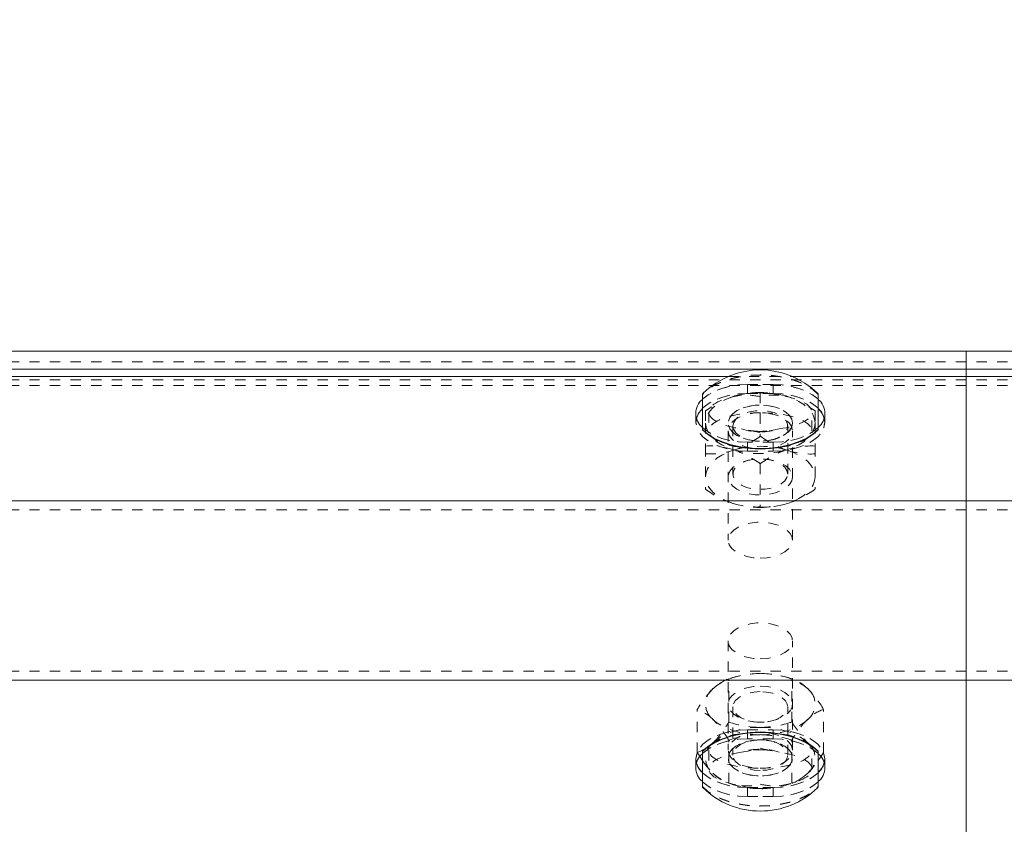
# Model space of a CAD drawing. Units: inches. Extents: x 73 to 3839, y 86 to 1802.
# Drawn here: x 1014 to 1023, y 881 to 889 of the extents above; entities that cross this region are included whole.
import ezdxf

# ---------------------------------------------------------------- set-up
doc = ezdxf.new("R2010")
doc.units = ezdxf.units.IN
doc.header["$MEASUREMENT"] = 0
doc.linetypes.add('HIDDEN', pattern=[0.075, 0.05, -0.025])
doc.styles.add('SLDTEXTSTYLE0', font='ROMANS', dxfattribs={"width": 0.97})
doc.dimstyles.new('SLDDIMSTYLE0', dxfattribs={"dimtxt": 18.333333, "dimasz": 13.75, "dimexe": 0, "dimexo": 0.0625, "dimgap": 4.583333, "dimtad": 0, "dimtih": 1, "dimtoh": 1, "dimdec": 4, "dimzin": 12, "dimdsep": 46, "dimtxsty": 'SLDTEXTSTYLE0', "dimsah": 1, "dimcen": 0.09, "dimadec": 0, "dimazin": 0, "dimtfac": 1, "dimtdec": 3, "dimtofl": 0, "dimtmove": 0, "dimatfit": 3, "dimfxl": 0, "dimtolj": 1, "dimtzin": 12, "dimarcsym": 0})

# ---------------------------------------------------------------- blocks, each defined once
blk = doc.blocks.new('*D11')
at = {"color": 7, "linetype": 'Continuous', "lineweight": 0}
for p, q in [((862.333, 896.2989), (862.333, 1028.3268)), ((1012.333, 896.2989), (1012.333, 1028.3268)), ((862.333, 1014.5768), (834.833, 1014.5768)), ((1012.333, 1014.5768), (1039.833, 1014.5768))]:
    blk.add_line(p, q, dxfattribs=at)
for points in [[(862.333, 1014.5768), (848.583, 1017.1508), (848.583, 1012.0028)], [(1012.333, 1014.5768), (1026.083, 1012.0028), (1026.083, 1017.1508)]]:
    blk.add_solid(points, dxfattribs=at)
at = {"color": 7, "linetype": 'Continuous', "lineweight": 0, "char_height": 13.75, "attachment_point": 1, "style": 'SLDTEXTSTYLE0'}
for s, insert in [('{12\'-6"}', (902.1165, 1052.7396)), ('{W-Beam}', (896.6011, 1033.3394)), ('{Section,}', (901.1122, 1013.9392)), ('{12-ga.}', (904.2948, 994.5389))]:
    blk.add_mtext(s, dxfattribs=dict(at, insert=insert))
blk = doc.blocks.new('*D12')
at = {"color": 7, "linetype": 'Continuous', "lineweight": 0}
for p, q in [((1012.333, 896.2989), (1012.333, 1028.3268)), ((1162.333, 896.2989), (1162.333, 1028.3268)), ((1012.333, 1014.5768), (984.833, 1014.5768)), ((1162.333, 1014.5768), (1189.833, 1014.5768))]:
    blk.add_line(p, q, dxfattribs=at)
for points in [[(1012.333, 1014.5768), (998.583, 1017.1508), (998.583, 1012.0028)], [(1162.333, 1014.5768), (1176.083, 1012.0028), (1176.083, 1017.1508)]]:
    blk.add_solid(points, dxfattribs=at)
at = {"color": 7, "linetype": 'Continuous', "lineweight": 0, "char_height": 13.75, "attachment_point": 1, "style": 'SLDTEXTSTYLE0'}
for s, insert in [('{12\'-6"}', (1052.1165, 1052.7396)), ('{W-Beam}', (1046.6011, 1033.3394)), ('{Section,}', (1051.1122, 1013.9392)), ('{12-ga.}', (1054.2948, 994.5389))]:
    blk.add_mtext(s, dxfattribs=dict(at, insert=insert))

msp = doc.modelspace()

# ---------------------------------------------------------------- linework, layer by layer
at = {"color": 7, "linetype": 'Continuous', "lineweight": 15}
for p, q in [((860.45799, 885.98928), (1022.95801, 885.98928)), ((1010.45804, 885.98928), (1172.95799, 885.98928)), ((1022.95801, 885.81376), (1022.95801, 885.98928)), ((860.45799, 885.81376), (1022.95801, 885.81376)), ((1010.45804, 885.81376), (1172.95799, 885.81376)), ((1022.95801, 885.74463), (1022.95801, 885.81376)), ((1012.76804, 885.74463), (1020.64801, 885.74463)), ((1012.76804, 885.74463), (1020.64801, 885.74463)), ((1021.26798, 885.74463), (1162.14805, 885.74463)), ((1021.26798, 885.74463), (1022.95801, 885.74463)), ((1022.95801, 884.53647), (1022.95801, 885.74463)), ((1020.39555, 885.23044), (1020.39555, 885.57462)), ((1021.52051, 885.57462), (1021.52051, 885.23044)), ((1020.39555, 885.22631), (1020.39555, 885.23044)), ((1021.52051, 885.23044), (1021.52051, 885.22631)), ((860.45799, 884.53647), (1022.95801, 884.53647)), ((1010.45804, 884.53647), (1172.95799, 884.53647)), ((1022.95801, 882.79647), (1022.95801, 884.53647)), ((860.45799, 882.79647), (1022.95801, 882.79647)), ((1010.45804, 882.79647), (1172.95799, 882.79647)), ((1022.95801, 881.18164), (1022.95801, 882.79647)), ((1020.37235, 882.0517), (1020.39555, 882.01731)), ((1020.39555, 882.10246), (1020.39555, 882.10659)), ((1020.39555, 881.75827), (1020.39555, 882.10246)), ((1021.52051, 882.10659), (1021.52051, 882.10246)), ((1021.52051, 882.10246), (1021.52051, 881.75827)), ((1021.52051, 882.01764), (1021.54221, 882.04794))]:
    msp.add_line(p, q, dxfattribs=at)
at = {"color": 7, "linetype": 'HIDDEN', "lineweight": 0}
for p, q in [((860.45799, 885.88592), (1022.95801, 885.88592)), ((1010.45804, 885.88592), (1172.95799, 885.88592)), ((860.45799, 885.71039), (1022.95801, 885.71039)), ((1010.45804, 885.71039), (1172.95799, 885.71039)), ((1020.64801, 885.74463), (1021.26798, 885.74463)), ((1020.64801, 885.74463), (1021.26798, 885.74463)), ((1020.83304, 885.6659), (1021.08302, 885.6659)), ((1020.83304, 885.57879), (1020.83304, 885.6659)), ((1021.08302, 885.6659), (1020.83304, 885.6659)), ((1020.83304, 885.57879), (1020.83304, 885.6659)), ((1021.08302, 885.57879), (1021.08302, 885.6659)), ((1021.08302, 885.57879), (1021.08302, 885.6659)), ((860.45799, 885.65753), (1022.95801, 885.65753)), ((1010.45804, 885.65753), (1172.95799, 885.65753)), ((1021.08302, 885.57879), (1020.83304, 885.57879)), ((1020.83304, 885.57879), (1021.08302, 885.57879)), ((1020.95799, 885.58371), (1020.95799, 885.16447)), ((1020.69254, 885.54969), (1020.66348, 885.53779)), ((1020.333, 885.38595), (1020.333, 885.29885)), ((1020.333, 885.38595), (1020.333, 885.29885)), ((1020.42702, 885.41209), (1020.42702, 885.2922)), ((1020.45803, 885.39838), (1020.45803, 885.21715)), ((1021.48905, 885.41209), (1021.42935, 885.44911)), ((1021.45804, 885.21715), (1021.45804, 885.39838)), ((1021.48905, 885.41209), (1021.48905, 885.2922)), ((1021.58299, 885.29885), (1021.58299, 885.38595)), ((1021.58299, 885.29885), (1021.58299, 885.38595)), ((1020.42702, 885.2922), (1020.42702, 885.0688)), ((1020.64554, 885.2922), (1020.64554, 885.29138)), ((1021.27053, 885.29138), (1021.27053, 885.2922)), ((1021.48905, 885.2922), (1021.48905, 885.0688)), ((1020.64554, 885.21715), (1020.64554, 884.15553)), ((1020.69239, 885.26419), (1020.69239, 884.79659)), ((1021.2236, 884.79659), (1021.2236, 885.26419)), ((1021.27053, 884.15553), (1021.27053, 885.21715)), ((1021.08302, 885.10601), (1020.83304, 885.10601)), ((1020.83304, 885.0189), (1020.83304, 885.10601)), ((1021.08302, 885.10601), (1020.83304, 885.10601)), ((1020.83304, 885.0189), (1020.83304, 885.10601)), ((1020.87614, 885.12253), (1020.88838, 885.12065)), ((1021.02761, 885.12065), (1021.03992, 885.12253)), ((1021.08302, 885.0189), (1021.08302, 885.10601)), ((1021.08302, 885.0189), (1021.08302, 885.10601)), ((1020.42702, 885.0688), (1020.42702, 884.64952)), ((1020.83304, 885.0189), (1021.08302, 885.0189)), ((1020.83304, 885.0189), (1021.08302, 885.0189)), ((1021.48905, 885.0688), (1021.48905, 884.64952)), ((1020.88838, 884.94009), (1020.87614, 884.93825)), ((1021.03992, 884.93825), (1021.02761, 884.94009)), ((1020.95799, 884.89714), (1020.95799, 884.4779)), ((860.45799, 884.44936), (1022.95801, 884.44936)), ((1010.45804, 884.44936), (1172.95799, 884.44936)), ((1020.64554, 883.17737), (1020.64554, 882.11575)), ((1021.27053, 882.11575), (1021.27053, 883.17737)), ((860.45799, 882.88357), (1022.95801, 882.88357)), ((1010.45804, 882.88357), (1172.95799, 882.88357)), ((1020.65147, 882.38976), (1020.65147, 882.80904)), ((1020.71402, 882.82755), (1020.68323, 882.81866)), ((1021.23283, 882.81866), (1021.20205, 882.82755)), ((1021.2646, 882.38976), (1021.2646, 882.80904)), ((1020.34486, 882.09247), (1020.34486, 882.51175)), ((1020.69239, 882.53631), (1020.69239, 882.06874)), ((1021.2236, 882.06874), (1021.2236, 882.53631)), ((1021.5712, 882.09247), (1021.5712, 882.51175)), ((1020.87614, 882.39468), (1020.88838, 882.39281)), ((1021.02761, 882.39281), (1021.03992, 882.39468)), ((1020.83304, 882.314), (1021.08302, 882.314)), ((1020.83304, 882.314), (1020.83304, 882.22689)), ((1020.83304, 882.314), (1021.08302, 882.314)), ((1020.83304, 882.314), (1020.83304, 882.22689)), ((1021.08302, 882.22689), (1020.83304, 882.22689)), ((1021.08302, 882.22689), (1020.83304, 882.22689)), ((1021.08302, 882.314), (1021.08302, 882.22689)), ((1021.08302, 882.314), (1021.08302, 882.22689)), ((1020.49813, 882.18934), (1020.44699, 882.14733)), ((1020.65147, 881.79518), (1020.65147, 882.21442)), ((1020.88838, 882.21225), (1020.87614, 882.21037)), ((1021.03992, 882.21037), (1021.02761, 882.21225)), ((1021.2646, 881.79518), (1021.2646, 882.21442)), ((1020.333, 882.03405), (1020.333, 881.94694)), ((1020.333, 882.03405), (1020.333, 881.94694)), ((1020.34486, 882.09247), (1020.37235, 882.0517)), ((1020.45803, 882.11575), (1020.45803, 881.93452)), ((1020.64554, 882.04152), (1020.64554, 882.0407)), ((1021.27053, 882.0407), (1021.27053, 882.04152)), ((1021.45804, 881.93452), (1021.45804, 882.11575)), ((1021.58299, 881.94694), (1021.58299, 882.03405)), ((1021.58299, 881.94694), (1021.58299, 882.03405)), ((1020.68323, 881.78557), (1020.71402, 881.77663)), ((1020.83304, 881.75411), (1020.83304, 881.667)), ((1021.08302, 881.75411), (1020.83304, 881.75411)), ((1020.83304, 881.75411), (1020.83304, 881.667)), ((1020.83304, 881.75411), (1021.08302, 881.75411)), ((1021.08302, 881.75411), (1021.08302, 881.667)), ((1021.08302, 881.75411), (1021.08302, 881.667)), ((1021.20205, 881.77663), (1021.23283, 881.78557)), ((1020.83304, 881.667), (1021.08302, 881.667)), ((1021.08302, 881.667), (1020.83304, 881.667))]:
    msp.add_line(p, q, dxfattribs=at)
at = {"color": 7, "linetype": 'HIDDEN', "lineweight": 0, "flags": 128}
for points in [[(1021.52051, 885.57462), (1021.46712, 885.62062), (1021.40187, 885.66151), (1021.32617, 885.69631), (1021.24192, 885.72428), (1021.15106, 885.74478), (1021.05569, 885.75725), (1020.95799, 885.76142), (1020.86037, 885.75725), (1020.76501, 885.74478), (1020.67407, 885.72428), (1020.58982, 885.69631), (1020.5142, 885.66151), (1020.44894, 885.62062), (1020.39555, 885.57462)], [(1021.52051, 885.57049), (1021.46712, 885.61645), (1021.40187, 885.65734), (1021.32617, 885.69218), (1021.24192, 885.72015), (1021.15106, 885.74062), (1021.05569, 885.75308), (1020.95799, 885.75729), (1020.86037, 885.75308), (1020.76501, 885.74062), (1020.67407, 885.72015), (1020.58982, 885.69218), (1020.5142, 885.65734), (1020.44894, 885.61645), (1020.39555, 885.57049)], [(1020.39555, 885.5215), (1020.39998, 885.52593), (1020.44999, 885.56591), (1020.51165, 885.60042), (1020.58298, 885.62839), (1020.66198, 885.64904), (1020.74616, 885.66166), (1020.83304, 885.6659)], [(1020.83304, 885.6659), (1020.74616, 885.66166), (1020.66198, 885.64904), (1020.58298, 885.62839), (1020.51165, 885.60042), (1020.44999, 885.56591), (1020.39998, 885.52593), (1020.39555, 885.5215)], [(1021.08302, 885.6659), (1021.16983, 885.66166), (1021.25401, 885.64904), (1021.33301, 885.62839), (1021.40442, 885.60042), (1021.46607, 885.56591), (1021.51601, 885.52593), (1021.52051, 885.5215)], [(1021.52051, 885.5215), (1021.51601, 885.52593), (1021.46607, 885.56591), (1021.40442, 885.60042), (1021.33301, 885.62839), (1021.25401, 885.64904), (1021.16983, 885.66166), (1021.08302, 885.6659)], [(1020.83304, 885.57879), (1020.74616, 885.57455), (1020.66198, 885.56193), (1020.58298, 885.54132), (1020.51165, 885.51331), (1020.44999, 885.47881), (1020.39998, 885.43882), (1020.39555, 885.43439)], [(1020.39555, 885.43439), (1020.39998, 885.43882), (1020.44999, 885.47881), (1020.51165, 885.51331), (1020.58298, 885.54132), (1020.66198, 885.56193), (1020.74616, 885.57455), (1020.83304, 885.57879)], [(1021.52051, 885.43439), (1021.51601, 885.43882), (1021.46607, 885.47881), (1021.40442, 885.51331), (1021.33301, 885.54132), (1021.25401, 885.56193), (1021.16983, 885.57455), (1021.08302, 885.57879)], [(1021.08302, 885.57879), (1021.16983, 885.57455), (1021.25401, 885.56193), (1021.33301, 885.54132), (1021.40442, 885.51331), (1021.46607, 885.47881), (1021.51601, 885.43882), (1021.52051, 885.43439)], [(1020.69254, 885.54969), (1020.6348, 885.52807), (1020.58253, 885.50242), (1020.53673, 885.47321), (1020.49813, 885.44088), (1020.46742, 885.406), (1020.44511, 885.36917), (1020.4316, 885.33102), (1020.42702, 885.2922)], [(1021.48905, 885.2922), (1021.48447, 885.33102), (1021.47095, 885.36917), (1021.44857, 885.406), (1021.41786, 885.44088), (1021.37926, 885.47321), (1021.33346, 885.50242), (1021.28127, 885.52807), (1021.22352, 885.54969)], [(1021.26347, 885.53426), (1021.24815, 885.54125), (1021.22352, 885.54969)], [(1020.48671, 885.4502), (1020.47125, 885.44141), (1020.42702, 885.41209)], [(1020.95799, 885.39211), (1020.88846, 885.38772), (1020.82245, 885.3748), (1020.7632, 885.35393), (1020.71372, 885.32622), (1020.67647, 885.29306), (1020.65334, 885.25608), (1020.64554, 885.21715), (1020.65334, 885.17821), (1020.67647, 885.14123), (1020.71372, 885.10807), (1020.7632, 885.08037), (1020.82245, 885.05953), (1020.88846, 885.04657), (1020.95799, 885.04218)], [(1021.27053, 885.2922), (1021.26325, 885.32982), (1021.24162, 885.36568), (1021.20678, 885.39812), (1021.16029, 885.42557), (1021.10443, 885.44682), (1021.04165, 885.46082), (1020.97497, 885.46694), (1020.90746, 885.46488), (1020.84235, 885.45474), (1020.78265, 885.43702), (1020.73114, 885.41254), (1020.69022, 885.38242), (1020.66191, 885.34807), (1020.64734, 885.31112), (1020.64734, 885.27332), (1020.66191, 885.23633), (1020.69022, 885.20202), (1020.73114, 885.1719), (1020.78265, 885.14739), (1020.84235, 885.12966), (1020.90746, 885.11956), (1020.97497, 885.1175), (1021.04165, 885.12362), (1021.10443, 885.13762), (1021.16029, 885.15887), (1021.20678, 885.18632), (1021.24162, 885.21876), (1021.26325, 885.25462), (1021.27053, 885.2922)], [(1021.27053, 885.29138), (1021.26325, 885.25379), (1021.24162, 885.21793), (1021.20678, 885.18549), (1021.16029, 885.15805), (1021.10443, 885.1368), (1021.04165, 885.12279), (1020.97497, 885.11667), (1020.90746, 885.11874), (1020.84235, 885.12884), (1020.78265, 885.14656), (1020.73114, 885.17108), (1020.69022, 885.20119), (1020.66191, 885.23551), (1020.64734, 885.27249), (1020.64734, 885.3103), (1020.66191, 885.34724), (1020.69022, 885.3816), (1020.73114, 885.41171), (1020.78265, 885.43619), (1020.84235, 885.45391), (1020.90746, 885.46405), (1020.97497, 885.46612), (1021.04165, 885.45996), (1021.10443, 885.44599), (1021.16029, 885.42474), (1021.20678, 885.39726), (1021.24162, 885.36485), (1021.26325, 885.329), (1021.27053, 885.29138)], [(1020.69239, 885.26419), (1020.6996, 885.29847), (1020.7207, 885.33091), (1020.75457, 885.35975), (1020.7994, 885.38348), (1020.85279, 885.40071), (1020.91189, 885.41062), (1020.97346, 885.41265), (1021.03421, 885.40664), (1021.09083, 885.39298), (1021.14032, 885.37236), (1021.17989, 885.34589), (1021.2076, 885.31503), (1021.22179, 885.28143), (1021.22179, 885.24692), (1021.2076, 885.21332), (1021.17989, 885.18245), (1021.14032, 885.15602), (1021.09083, 885.13541), (1021.03421, 885.1217), (1020.97346, 885.11573), (1020.91189, 885.11772), (1020.85279, 885.12764), (1020.7994, 885.14491), (1020.75457, 885.1686), (1020.7207, 885.19743), (1020.6996, 885.22987), (1020.69239, 885.26419)], [(1020.95799, 885.04218), (1021.02753, 885.04657), (1021.09361, 885.05953), (1021.15286, 885.08037), (1021.20235, 885.10807), (1021.23959, 885.14123), (1021.26272, 885.17821), (1021.27053, 885.21715), (1021.26272, 885.25608), (1021.23959, 885.29306), (1021.20235, 885.32622), (1021.15286, 885.35393), (1021.09361, 885.3748), (1021.02753, 885.38772), (1020.95799, 885.39211)], [(1020.35305, 885.37736), (1020.34058, 885.34747), (1020.333, 885.29885), (1020.34058, 885.25026), (1020.36319, 885.2031), (1020.39998, 885.15887), (1020.44999, 885.11893), (1020.51165, 885.08442), (1020.58298, 885.05641), (1020.66198, 885.0358), (1020.74616, 885.02318), (1020.83304, 885.0189)], [(1020.83304, 885.0189), (1020.74616, 885.02318), (1020.66198, 885.0358), (1020.58298, 885.05641), (1020.51165, 885.08442), (1020.44999, 885.11893), (1020.39998, 885.15887), (1020.36319, 885.2031), (1020.34058, 885.25026), (1020.333, 885.29885), (1020.34058, 885.34747), (1020.34501, 885.3599)], [(1020.42702, 885.2922), (1020.4316, 885.25342), (1020.44511, 885.21527), (1020.46742, 885.17844), (1020.49813, 885.14356), (1020.53673, 885.11123), (1020.58253, 885.08198), (1020.6348, 885.05634), (1020.69254, 885.03475)], [(1021.08302, 885.0189), (1021.16983, 885.02318), (1021.25401, 885.0358), (1021.33301, 885.05641), (1021.40442, 885.08442), (1021.46607, 885.11893), (1021.51601, 885.15887), (1021.55288, 885.2031), (1021.57541, 885.25026), (1021.58299, 885.29885), (1021.57541, 885.34747), (1021.56301, 885.37728)], [(1021.57691, 885.3424), (1021.58299, 885.29885), (1021.57541, 885.25026), (1021.55288, 885.2031), (1021.51601, 885.15887), (1021.46607, 885.11893), (1021.40442, 885.08442), (1021.33301, 885.05641), (1021.25401, 885.0358), (1021.16983, 885.02318), (1021.08302, 885.0189)], [(1021.48905, 885.2922), (1021.48447, 885.25342), (1021.47095, 885.21527), (1021.44857, 885.17844), (1021.41786, 885.14356), (1021.37926, 885.11123), (1021.33346, 885.08198), (1021.28127, 885.05634), (1021.22352, 885.03475)], [(1020.83304, 885.10601), (1020.74616, 885.11029), (1020.66198, 885.12291), (1020.58298, 885.14352), (1020.51165, 885.17153), (1020.44999, 885.20603), (1020.39998, 885.24598), (1020.39555, 885.25045)], [(1020.39555, 885.25045), (1020.39998, 885.24598), (1020.44999, 885.20603), (1020.51165, 885.17153), (1020.58298, 885.14352), (1020.66198, 885.12291), (1020.74616, 885.11029), (1020.83304, 885.10601)], [(1020.92135, 885.21264), (1020.8621, 885.21947), (1020.84393, 885.22372)], [(1021.14069, 885.23554), (1021.07987, 885.22458), (1020.96903, 885.20003), (1020.9589, 885.19792), (1020.95799, 885.19773)], [(1021.52051, 885.25045), (1021.51601, 885.24598), (1021.46607, 885.20603), (1021.40442, 885.17153), (1021.33301, 885.14352), (1021.25401, 885.12291), (1021.16983, 885.11029), (1021.08302, 885.10601)], [(1021.08302, 885.10601), (1021.16983, 885.11029), (1021.25401, 885.12291), (1021.33301, 885.14352), (1021.40442, 885.17153), (1021.46607, 885.20603), (1021.51601, 885.24598), (1021.52051, 885.25045)], [(1020.42702, 884.76941), (1020.4316, 884.80819), (1020.44511, 884.84634), (1020.46742, 884.88317), (1020.49813, 884.91805), (1020.53673, 884.95038), (1020.58253, 884.97963), (1020.6348, 885.00527), (1020.69254, 885.02686)], [(1021.22352, 885.02686), (1021.28127, 885.00527), (1021.33346, 884.97963), (1021.37926, 884.95038), (1021.41786, 884.91805), (1021.44857, 884.88317), (1021.47095, 884.84634), (1021.48447, 884.80819), (1021.48905, 884.76941)], [(1021.27053, 884.76941), (1021.26325, 884.73179), (1021.24162, 884.69593), (1021.20678, 884.66349), (1021.16029, 884.63604), (1021.10443, 884.61479), (1021.04165, 884.60079), (1020.97497, 884.59467), (1020.90746, 884.59673), (1020.84235, 884.60687), (1020.78265, 884.62459), (1020.73114, 884.64907), (1020.69022, 884.67918), (1020.66191, 884.71354), (1020.64734, 884.75048), (1020.64734, 884.78829), (1020.66191, 884.82524), (1020.69022, 884.85959), (1020.73114, 884.88971), (1020.78265, 884.91422), (1020.84235, 884.93195), (1020.90746, 884.94205), (1020.97497, 884.94411), (1021.04165, 884.93799), (1021.10443, 884.92399), (1021.16029, 884.90273), (1021.20678, 884.87529), (1021.24162, 884.84285), (1021.26325, 884.80699), (1021.27053, 884.76941)], [(1021.2236, 884.79659), (1021.21646, 884.83091), (1021.19536, 884.86335), (1021.1615, 884.89218), (1021.11659, 884.91588), (1021.0632, 884.93315), (1021.00418, 884.94306), (1020.9426, 884.94505), (1020.88185, 884.93904), (1020.82523, 884.92537), (1020.77575, 884.90476), (1020.7361, 884.87833), (1020.70846, 884.84747), (1020.69419, 884.81386), (1020.69419, 884.77932), (1020.70846, 884.74575), (1020.7361, 884.71489), (1020.77575, 884.68842), (1020.82523, 884.66781), (1020.88185, 884.65414), (1020.9426, 884.64813), (1021.00418, 884.65016), (1021.0632, 884.66007), (1021.11659, 884.67731), (1021.1615, 884.701), (1021.19536, 884.72987), (1021.21646, 884.76231), (1021.2236, 884.79659)], [(1020.69254, 884.51192), (1020.6348, 884.53354), (1020.58253, 884.55919), (1020.53673, 884.5884), (1020.49813, 884.62072), (1020.46742, 884.6556), (1020.44511, 884.69244), (1020.4316, 884.73058), (1020.42702, 884.76941)], [(1021.48905, 884.76941), (1021.48447, 884.73058), (1021.47095, 884.69244), (1021.44857, 884.6556), (1021.41786, 884.62072), (1021.37926, 884.5884), (1021.33346, 884.55919), (1021.28127, 884.53354), (1021.22352, 884.51192)], [(1020.95799, 883.98056), (1021.0252, 883.98465), (1021.08926, 883.99674), (1021.14715, 884.01627), (1021.19619, 884.04229), (1021.23411, 884.0736), (1021.25912, 884.10874), (1021.27008, 884.14606), (1021.2664, 884.18384), (1021.2483, 884.22029), (1021.21669, 884.25375), (1021.17291, 884.28258), (1021.11914, 884.30545), (1021.05779, 884.32137), (1020.99179, 884.32948), (1020.9242, 884.32948), (1020.85827, 884.32137), (1020.79692, 884.30545), (1020.74308, 884.28258), (1020.69938, 884.25375), (1020.66769, 884.22029), (1020.64967, 884.18384), (1020.64599, 884.14606), (1020.65687, 884.10874), (1020.68195, 884.0736), (1020.71988, 884.04229), (1020.76891, 884.01627), (1020.82681, 883.99674), (1020.89086, 883.98465), (1020.95799, 883.98056)], [(1020.95799, 883.00241), (1021.0252, 883.0065), (1021.08926, 883.01859), (1021.14715, 883.03808), (1021.19619, 883.0641), (1021.23411, 883.09541), (1021.25912, 883.13055), (1021.27008, 883.16791), (1021.2664, 883.20568), (1021.2483, 883.24214), (1021.21669, 883.27556), (1021.17291, 883.30439), (1021.11914, 883.32729), (1021.05779, 883.34318), (1020.99179, 883.35132), (1020.9242, 883.35132), (1020.85827, 883.34318), (1020.79692, 883.32729), (1020.74308, 883.30439), (1020.69938, 883.27556), (1020.66769, 883.24214), (1020.64967, 883.20568), (1020.64599, 883.16791), (1020.65687, 883.13055), (1020.68195, 883.09541), (1020.71988, 883.0641), (1020.76891, 883.03808), (1020.82681, 883.01859), (1020.89086, 883.0065), (1020.95799, 883.00241)], [(1020.49813, 882.71217), (1020.53673, 882.7445), (1020.58253, 882.77375), (1020.6348, 882.79939), (1020.69254, 882.82098), (1020.75479, 882.83818), (1020.82058, 882.85068), (1020.88868, 882.85827), (1020.95799, 882.86082)], [(1020.95799, 882.86082), (1021.02731, 882.85827), (1021.09549, 882.85068), (1021.1612, 882.83818), (1021.22352, 882.82098), (1021.28127, 882.79939), (1021.33346, 882.77375), (1021.37926, 882.7445), (1021.41786, 882.71217)], [(1020.95799, 882.73849), (1021.0252, 882.7344), (1021.08926, 882.72231), (1021.14715, 882.70283), (1021.19619, 882.67681), (1021.23411, 882.64549), (1021.25912, 882.61031), (1021.27008, 882.57299), (1021.2664, 882.53522), (1021.2483, 882.49876), (1021.21669, 882.46535), (1021.17291, 882.43651), (1021.11914, 882.41361), (1021.05779, 882.39772), (1020.99179, 882.38958), (1020.9242, 882.38958), (1020.85827, 882.39772), (1020.79692, 882.41361), (1020.74308, 882.43651), (1020.69938, 882.46535), (1020.66769, 882.49876), (1020.64967, 882.53522), (1020.64599, 882.57299), (1020.65687, 882.61031), (1020.68195, 882.64549), (1020.71988, 882.67681), (1020.76891, 882.70283), (1020.82681, 882.72231), (1020.89086, 882.7344), (1020.95799, 882.73849)], [(1020.95799, 882.68503), (1020.89679, 882.68101), (1020.83882, 882.66918), (1020.78731, 882.65022), (1020.74496, 882.6251), (1020.71417, 882.59522), (1020.69645, 882.56214), (1020.69284, 882.52767), (1020.70358, 882.49366), (1020.72799, 882.46197), (1020.76486, 882.43426), (1020.81209, 882.41207), (1020.86721, 882.39656), (1020.92721, 882.3886), (1020.98886, 882.3886), (1021.04886, 882.39656), (1021.10397, 882.41207), (1021.15121, 882.43426), (1021.188, 882.46197), (1021.21248, 882.49366), (1021.22315, 882.52767), (1021.21962, 882.56214), (1021.2019, 882.59522), (1021.17103, 882.6251), (1021.12876, 882.65022), (1021.07724, 882.66918), (1021.01927, 882.68101), (1020.95799, 882.68503)], [(1020.95799, 882.26624), (1020.88868, 882.26875), (1020.82058, 882.27634), (1020.75479, 882.28884), (1020.69254, 882.30604), (1020.6348, 882.32766), (1020.58253, 882.35331), (1020.53673, 882.38252), (1020.49813, 882.41488)], [(1021.41786, 882.41488), (1021.37926, 882.38252), (1021.33346, 882.35331), (1021.28127, 882.32766), (1021.22352, 882.30604), (1021.1612, 882.28884), (1021.09549, 882.27634), (1021.02731, 882.26875), (1020.95799, 882.26624)], [(1020.95799, 882.33799), (1020.88868, 882.33544), (1020.82058, 882.32785), (1020.75479, 882.31535), (1020.69254, 882.29815), (1020.6348, 882.27656), (1020.58253, 882.25092), (1020.53673, 882.22167), (1020.49813, 882.18934)], [(1020.95799, 882.33799), (1021.02731, 882.33544), (1021.09549, 882.32785), (1021.1612, 882.31535), (1021.22352, 882.29815), (1021.28127, 882.27656), (1021.33346, 882.25092), (1021.37926, 882.22167), (1021.41786, 882.18934)], [(1020.33908, 881.9905), (1020.333, 882.03405), (1020.34058, 882.08267), (1020.36319, 882.12979), (1020.39998, 882.17402), (1020.44999, 882.21401), (1020.51165, 882.24852), (1020.58298, 882.27649), (1020.66198, 882.2971), (1020.74616, 882.30975), (1020.83304, 882.314)], [(1020.83304, 882.314), (1020.74616, 882.30975), (1020.66198, 882.2971), (1020.58298, 882.27649), (1020.51165, 882.24852), (1020.44999, 882.21401), (1020.39998, 882.17402), (1020.36319, 882.12979), (1020.34058, 882.08267), (1020.333, 882.03405), (1020.33908, 881.9905)], [(1020.83304, 882.22689), (1020.74616, 882.22265), (1020.66198, 882.20999), (1020.58298, 882.18938), (1020.51165, 882.16141), (1020.44999, 882.1269), (1020.39998, 882.08692), (1020.39555, 882.08249)], [(1020.39555, 882.08249), (1020.39998, 882.08692), (1020.44999, 882.1269), (1020.51165, 882.16141), (1020.58298, 882.18938), (1020.66198, 882.20999), (1020.74616, 882.22265), (1020.83304, 882.22689)], [(1020.95799, 882.29072), (1020.88846, 882.28632), (1020.82245, 882.27341), (1020.7632, 882.25257), (1020.71372, 882.22486), (1020.67647, 882.19167), (1020.65334, 882.15469), (1020.64554, 882.11575), (1020.65334, 882.07682), (1020.67647, 882.03983), (1020.71372, 882.00668), (1020.7632, 881.97897), (1020.82245, 881.95813), (1020.88846, 881.94518), (1020.95799, 881.94079)], [(1020.95799, 881.94079), (1021.02753, 881.94518), (1021.09361, 881.95813), (1021.15286, 881.97897), (1021.20235, 882.00668), (1021.23959, 882.03983), (1021.26272, 882.07682), (1021.27053, 882.11575), (1021.26272, 882.15469), (1021.23959, 882.19167), (1021.20235, 882.22486), (1021.15286, 882.25257), (1021.09361, 882.27341), (1021.02753, 882.28632), (1020.95799, 882.29072)], [(1021.08302, 882.314), (1021.16983, 882.30975), (1021.25401, 882.2971), (1021.33301, 882.27649), (1021.40442, 882.24852), (1021.46607, 882.21401), (1021.51601, 882.17402), (1021.55288, 882.12979), (1021.57541, 882.08267), (1021.58299, 882.03405), (1021.57541, 881.98543), (1021.57105, 881.97308)], [(1021.57691, 881.9905), (1021.58299, 882.03405), (1021.57541, 882.08267), (1021.55288, 882.12979), (1021.51601, 882.17402), (1021.46607, 882.21401), (1021.40442, 882.24852), (1021.33301, 882.27649), (1021.25401, 882.2971), (1021.16983, 882.30975), (1021.08302, 882.314)], [(1021.52051, 882.08249), (1021.51601, 882.08692), (1021.46607, 882.1269), (1021.40442, 882.16141), (1021.33301, 882.18938), (1021.25401, 882.20999), (1021.16983, 882.22265), (1021.08302, 882.22689)], [(1021.08302, 882.22689), (1021.16983, 882.22265), (1021.25401, 882.20999), (1021.33301, 882.18938), (1021.40442, 882.16141), (1021.46607, 882.1269), (1021.51601, 882.08692), (1021.52051, 882.08249)], [(1020.41973, 882.12901), (1020.3704, 882.1022), (1020.34486, 882.09247)], [(1020.95799, 882.21649), (1021.0252, 882.2124), (1021.08926, 882.20031), (1021.14715, 882.18082), (1021.19619, 882.1548), (1021.23411, 882.12349), (1021.25912, 882.08834), (1021.27008, 882.05099), (1021.2664, 882.01321), (1021.2483, 881.97676), (1021.21669, 881.94334), (1021.17291, 881.9145), (1021.11914, 881.8916), (1021.05779, 881.87572), (1020.99179, 881.86757), (1020.9242, 881.86757), (1020.85827, 881.87572), (1020.79692, 881.8916), (1020.74308, 881.9145), (1020.69938, 881.94334), (1020.66769, 881.97676), (1020.64967, 882.01321), (1020.64599, 882.05099), (1020.65687, 882.08834), (1020.68195, 882.12349), (1020.71988, 882.1548), (1020.76891, 882.18082), (1020.82681, 882.20031), (1020.89086, 882.2124), (1020.95799, 882.21649)], [(1020.95799, 882.21566), (1020.89086, 882.21157), (1020.82681, 882.19948), (1020.76891, 882.17999), (1020.71988, 882.15397), (1020.68195, 882.12266), (1020.65687, 882.08752), (1020.64599, 882.05016), (1020.64967, 882.01239), (1020.66769, 881.97593), (1020.69938, 881.94251), (1020.74308, 881.91368), (1020.79692, 881.89078), (1020.85827, 881.87489), (1020.9242, 881.86675), (1020.99179, 881.86675), (1021.05779, 881.87489), (1021.11914, 881.89078), (1021.17291, 881.91368), (1021.21669, 881.94251), (1021.2483, 881.97593), (1021.2664, 882.01239), (1021.27008, 882.05016), (1021.25912, 882.08752), (1021.23411, 882.12266), (1021.19619, 882.15397), (1021.14715, 882.17999), (1021.08926, 882.19948), (1021.0252, 882.21157), (1020.95799, 882.21566)], [(1020.95799, 881.92002), (1020.89679, 881.92404), (1020.83882, 881.93583), (1020.78731, 881.95483), (1020.74496, 881.97995), (1020.71417, 882.00983), (1020.69645, 882.04291), (1020.69284, 882.07738), (1020.70358, 882.1114), (1020.72799, 882.14309), (1020.76486, 882.1708), (1020.81209, 882.19299), (1020.86721, 882.20845), (1020.92721, 882.21645), (1020.98886, 882.21645), (1021.04886, 882.20845), (1021.10397, 882.19299), (1021.15121, 882.1708), (1021.188, 882.14309), (1021.21248, 882.1114), (1021.22315, 882.07738), (1021.21962, 882.04291), (1021.2019, 882.00983), (1021.17103, 881.97995), (1021.12876, 881.95483), (1021.07724, 881.93583), (1021.01927, 881.92404), (1020.95799, 881.92002)], [(1020.77537, 882.09739), (1020.83619, 882.10832), (1020.95717, 882.13498), (1020.95799, 882.13516)], [(1020.99472, 882.12026), (1021.05396, 882.11342), (1021.07214, 882.10918)], [(1021.54221, 882.04794), (1021.54567, 882.05267), (1021.5712, 882.09247)], [(1021.41786, 881.89205), (1021.48176, 881.96354), (1021.52051, 882.01764)], [(1020.83304, 881.75411), (1020.74616, 881.75835), (1020.66198, 881.771), (1020.58298, 881.79162), (1020.51165, 881.81959), (1020.44999, 881.85409), (1020.39998, 881.89408), (1020.39555, 881.89851)], [(1020.39555, 881.89851), (1020.39998, 881.89408), (1020.44999, 881.85409), (1020.51165, 881.81959), (1020.58298, 881.79162), (1020.66198, 881.771), (1020.74616, 881.75835), (1020.83304, 881.75411)], [(1020.49813, 881.89205), (1020.53673, 881.85972), (1020.58253, 881.83048), (1020.6348, 881.80483), (1020.69254, 881.78324), (1020.75479, 881.76601), (1020.82058, 881.75354), (1020.88868, 881.74592), (1020.95799, 881.74341)], [(1020.95799, 881.74341), (1021.02731, 881.74592), (1021.09549, 881.75354), (1021.1612, 881.76601), (1021.22352, 881.78324), (1021.28127, 881.80483), (1021.33346, 881.83048), (1021.37926, 881.85972), (1021.41786, 881.89205)], [(1021.52051, 881.89851), (1021.51601, 881.89408), (1021.46607, 881.85409), (1021.40442, 881.81959), (1021.33301, 881.79162), (1021.25401, 881.771), (1021.16983, 881.75835), (1021.08302, 881.75411)], [(1021.08302, 881.75411), (1021.16983, 881.75835), (1021.25401, 881.771), (1021.33301, 881.79162), (1021.40442, 881.81959), (1021.46607, 881.85409), (1021.51601, 881.89408), (1021.52051, 881.89851)], [(1020.39555, 881.81144), (1020.39998, 881.80697), (1020.44999, 881.76702), (1020.51165, 881.73252), (1020.58298, 881.70451), (1020.66198, 881.6839), (1020.74616, 881.67124), (1020.83304, 881.667)], [(1020.83304, 881.667), (1020.74616, 881.67124), (1020.66198, 881.6839), (1020.58298, 881.70451), (1020.51165, 881.73252), (1020.44999, 881.76702), (1020.39998, 881.80697), (1020.39555, 881.81144)], [(1020.39555, 881.76244), (1020.44894, 881.71645), (1020.5142, 881.67556), (1020.58982, 881.64072), (1020.67407, 881.61275), (1020.76501, 881.59228), (1020.86037, 881.57982), (1020.95799, 881.57561), (1021.05569, 881.57982), (1021.15106, 881.59228), (1021.24192, 881.61275), (1021.32617, 881.64072), (1021.40187, 881.67556), (1021.46712, 881.71645), (1021.52051, 881.76244)], [(1020.39555, 881.75827), (1020.44894, 881.71232), (1020.5142, 881.67143), (1020.58982, 881.63659), (1020.67407, 881.60862), (1020.76501, 881.58815), (1020.86037, 881.57569), (1020.95799, 881.57148), (1021.05569, 881.57569), (1021.15106, 881.58815), (1021.24192, 881.60862), (1021.32617, 881.63659), (1021.40187, 881.67143), (1021.46712, 881.71232), (1021.52051, 881.75827)], [(1021.08302, 881.667), (1021.16983, 881.67124), (1021.25401, 881.6839), (1021.33301, 881.70451), (1021.40442, 881.73252), (1021.46607, 881.76702), (1021.51601, 881.80697), (1021.52051, 881.81144)], [(1021.52051, 881.81144), (1021.51601, 881.80697), (1021.46607, 881.76702), (1021.40442, 881.73252), (1021.33301, 881.70451), (1021.25401, 881.6839), (1021.16983, 881.67124), (1021.08302, 881.667)]]:
    msp.add_lwpolyline(points, dxfattribs=at)
at = {"color": 7, "linetype": 'Continuous', "lineweight": 15, "flags": 128}
for points in [[(1020.34501, 885.3599), (1020.36319, 885.39463), (1020.39555, 885.43439)], [(1020.39555, 885.43439), (1020.36319, 885.39463), (1020.35305, 885.37736)], [(1021.56301, 885.37728), (1021.55288, 885.39463), (1021.52051, 885.43439)], [(1020.39555, 885.23044), (1020.44894, 885.18448), (1020.5142, 885.14359), (1020.58982, 885.10875), (1020.67407, 885.08078), (1020.76501, 885.06032), (1020.86037, 885.04785), (1020.95799, 885.04365), (1021.05569, 885.04785), (1021.15106, 885.06032), (1021.24192, 885.08078), (1021.32617, 885.10875), (1021.40187, 885.14359), (1021.46712, 885.18448), (1021.52051, 885.23044)], [(1020.39555, 885.22631), (1020.44894, 885.18031), (1020.5142, 885.13946), (1020.58982, 885.10462), (1020.67407, 885.07665), (1020.76501, 885.05619), (1020.86037, 885.04368), (1020.95799, 885.03952), (1021.05569, 885.04368), (1021.15106, 885.05619), (1021.24192, 885.07665), (1021.32617, 885.10462), (1021.40187, 885.13946), (1021.46712, 885.18031), (1021.52051, 885.22631)], [(1021.52051, 882.10659), (1021.46712, 882.15259), (1021.40187, 882.19347), (1021.32617, 882.22832), (1021.24192, 882.25629), (1021.15106, 882.27675), (1021.05569, 882.28922), (1020.95799, 882.29342), (1020.86037, 882.28922), (1020.76501, 882.27675), (1020.67407, 882.25629), (1020.58982, 882.22832), (1020.5142, 882.19347), (1020.44894, 882.15259), (1020.39555, 882.10659)], [(1021.52051, 882.10246), (1021.46712, 882.14846), (1021.40187, 882.18931), (1021.32617, 882.22415), (1021.24192, 882.25212), (1021.15106, 882.27258), (1021.05569, 882.28509), (1020.95799, 882.28925), (1020.86037, 882.28509), (1020.76501, 882.27258), (1020.67407, 882.25212), (1020.58982, 882.22415), (1020.5142, 882.18931), (1020.44894, 882.14846), (1020.39555, 882.10246)], [(1021.57105, 881.97308), (1021.55288, 881.93831), (1021.52051, 881.89851)]]:
    msp.add_lwpolyline(points, dxfattribs=at)
at = {"color": 7, "linetype": 'Continuous', "lineweight": 15}
for centre, radius, start, end in [((1020.95802, 885.01139), 0.79608, 45.700309, 134.299691), ((1020.50807, 885.38597), 0.17615, 129.698567, 230.301433), ((1020.50807, 885.38597), 0.17615, 129.698567, 230.301433), ((1021.40773, 885.38597), 0.17632, 309.766317, 50.233683), ((1021.40773, 885.38597), 0.17632, 309.766317, 50.233683), ((1021.39075, 885.29), 0.19413, 16.477857, 48.053815), ((1020.50807, 881.94696), 0.17615, 129.698567, 230.301433), ((1020.50807, 881.94696), 0.17615, 129.698567, 230.301433), ((1021.40773, 881.94696), 0.17632, 309.766317, 50.233683), ((1021.40773, 881.94696), 0.17632, 309.766317, 50.233683), ((1020.548, 882.05554), 0.21886, 197.335278, 225.848438), ((1020.52442, 882.04266), 0.19335, 196.554438, 228.202821), ((1021.3909, 882.04286), 0.194, 311.922236, 343.499292), ((1020.95802, 882.32152), 0.79608, 225.700309, 270), ((1020.95802, 882.32152), 0.79608, 270, 314.299691)]:
    msp.add_arc(centre, radius, start, end, dxfattribs=at)
at = {"color": 7, "linetype": 'HIDDEN', "lineweight": 0}
for centre, radius, start, end in [((1020.95803, 884.67782), 0.91139, 73.064177, 106.935803), ((1020.91442, 884.86261), 0.72241, 86.541919, 107.886539), ((1020.95803, 885.00465), 0.58581, 71.831682, 108.168283), ((1020.99358, 884.79062), 0.79389, 73.163647, 92.569153), ((1020.81709, 884.9296), 0.63392, 77.15745, 93.773709), ((1021.08728, 885.04507), 0.51896, 84.092337, 104.425696), ((1020.37773, 882.85528), 2.41326, 76.087082, 80.516058), ((1020.95803, 885.79215), 0.58581, 251.831717, 288.168318), ((1020.95829, 885.75131), 0.53994, 266.077501, 282.123775), ((1020.41457, 885.87745), 0.89647, 288.064064, 307.314381), ((1021.64715, 886.15591), 1.20743, 235.196906, 249.460853), ((1020.46961, 884.34219), 0.72786, 72.16439, 93.354754), ((1020.46257, 885.78416), 0.79215, 267.427337, 286.876701), ((1020.95803, 884.15499), 0.91139, 73.064177, 106.935803), ((1020.27355, 883.91444), 1.19757, 55.143175, 69.520754), ((1020.95803, 885.90662), 0.91139, 253.064197, 286.935823), ((1021.5017, 884.18356), 0.89711, 108.064393, 127.305503), ((1021.45349, 884.27717), 0.79243, 87.42791, 106.870112), ((1021.44572, 885.71501), 0.7235, 252.114324, 273.433258), ((1020.96734, 885.3559), 0.88934, 232.586673, 252.001429), ((1020.7999, 885.64097), 1.20743, 290.539147, 304.803094), ((1020.95803, 885.38378), 0.91139, 253.064197, 286.935823), ((1020.92243, 885.27054), 0.79344, 253.157865, 272.568995), ((1021.00163, 885.19904), 0.72246, 266.537268, 287.886432), ((1020.80967, 882.39299), 0.44603, 110.775187, 134.306088), ((1020.9657, 881.89187), 0.96951, 90.4553, 108.911835), ((1020.93941, 881.82298), 1.0383, 71.748203, 88.974319), ((1021.14074, 882.44549), 0.3846, 43.900804, 71.213986), ((1021.48311, 881.80965), 1.33737, 137.434709, 148.332381), ((1020.61392, 882.56352), 0.18843, 127.915044, 232.084956), ((1020.83996, 882.12001), 0.82956, 28.179244, 45.84261), ((1021.30225, 882.56352), 0.18832, 307.874036, 52.125964), ((1020.18844, 882.09842), 0.44279, 45.619742, 69.311708), ((1021.69519, 882.14784), 0.385, 108.787226, 136.082267), ((1019.5142, 881.51294), 1.33621, 31.666742, 42.577772), ((1022.01894, 881.80434), 0.8586, 134.432353, 151.470382), ((1019.91921, 882.78253), 0.83095, 314.162977, 331.791926), ((1020.9657, 883.30694), 0.96951, 251.088165, 269.5447), ((1020.93947, 883.37521), 1.03769, 271.022754, 288.259115), ((1022.40284, 883.09187), 1.33737, 211.667619, 222.565291), ((1020.96565, 881.29804), 0.96874, 90.45259, 108.924187), ((1020.93964, 881.2304), 1.03629, 71.725013, 88.985032), ((1020.6139, 882.0407), 0.18841, 127.912305, 232.087695), ((1021.53143, 884.44736), 2.38225, 256.071539, 260.559815), ((1021.72981, 882.50896), 0.44662, 225.695576, 249.198142), ((1021.30226, 882.0407), 0.1883, 307.871296, 52.128704), ((1020.95803, 881.54019), 0.58638, 71.84969, 108.150276), ((1020.95777, 881.58066), 0.54086, 86.083444, 102.118314), ((1021.01554, 882.42094), 0.73989, 213.075617, 225.628047), ((1020.7756, 882.15947), 0.38536, 223.942942, 251.20874), ((1021.11041, 882.2052), 0.43885, 290.569515, 314.473877), ((1020.96575, 882.71317), 0.9703, 251.100557, 269.541794), ((1020.82877, 882.28753), 0.51866, 264.090333, 284.427281), ((1020.95803, 882.32884), 0.58638, 251.849724, 288.15031), ((1020.94009, 882.77749), 1.03452, 270.991897, 288.281248), ((1021.11118, 882.51994), 0.75051, 258.222713, 272.253912)]:
    msp.add_arc(centre, radius, start, end, dxfattribs=at)
for centre, start_param, end_param in [((1020.95802, 885.3984), 1.9448153, 4.33837), ((1020.95802, 885.3984), 5.086408, 7.4799626), ((1020.95802, 885.21715), 1.5707963, 4.712389), ((1020.95802, 885.21715), 4.712389, 7.8539816), ((1020.95802, 882.11577), 1.5707963, 4.712389), ((1020.95802, 882.11577), 4.712389, 7.8539816), ((1020.95802, 881.93452), 1.9448153, 4.33837), ((1020.95802, 881.93452), 5.086408, 7.4799626)]:
    msp.add_ellipse(centre, major_axis=(0.5, 0), ratio=0.3499299, start_param=start_param, end_param=end_param, dxfattribs=at)

# ---------------------------------------------------------------- dimensions: what is measured, and where the dimension line sits
at = {"color": 7, "linetype": 'Continuous', "lineweight": 0}
dim = msp.add_linear_dim(base=(1012.33302, 1014.57677), p1=(862.33302, 885.29886), p2=(1012.33302, 885.29886), text='<>\\PW-Beam\\PSection,\\P12-ga.', dimstyle='SLDDIMSTYLE0', override={"dimtxt": 18.333333, "dimasz": 13.75, "dimexe": 13.75, "dimexo": 11, "dimgap": 13.2, "dimzin": 12, "dimlunit": 3, "dimtzin": 12}, dxfattribs=at)
dim.commit()
dim.dimension.update_dxf_attribs({"geometry": '*D11', "text_midpoint": (937.33302, 1014.57677), "dimtype": 160})
dim = msp.add_linear_dim(base=(1162.33302, 1014.57677), p1=(1012.33302, 885.29886), p2=(1162.33302, 885.29886), angle=0, text='<>\\PW-Beam\\PSection,\\P12-ga.', dimstyle='SLDDIMSTYLE0', override={"dimtxt": 18.333333, "dimasz": 13.75, "dimexe": 13.75, "dimexo": 11, "dimgap": 13.2, "dimzin": 12, "dimlunit": 3, "dimtzin": 12}, dxfattribs=at)
dim.commit()
dim.dimension.update_dxf_attribs({"geometry": '*D12', "text_midpoint": (1087.33302, 1014.57677), "dimtype": 160})

doc.saveas('drawing.dxf')
